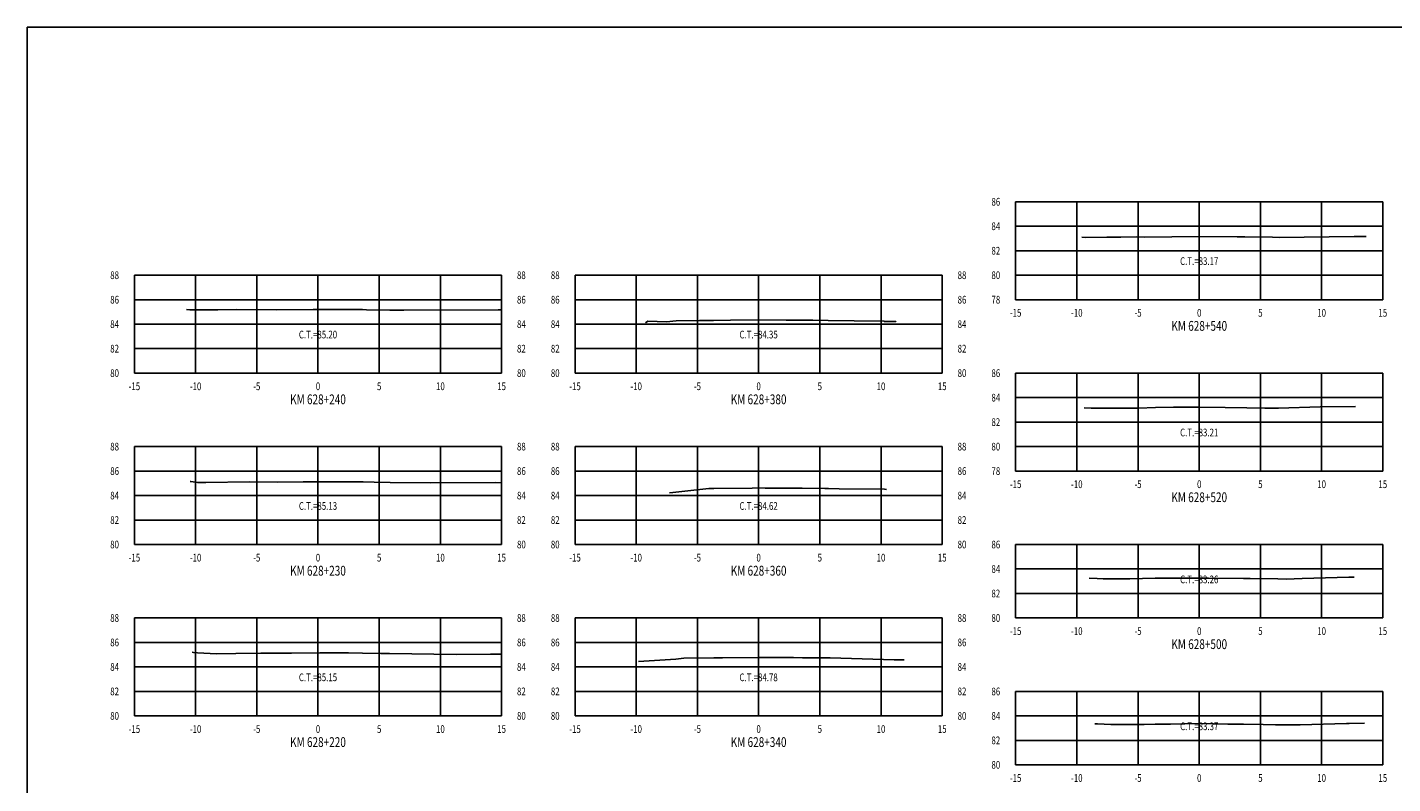
# Model space of a CAD drawing. Units: metres. Extents: x 0 to 199, y 0 to 125.
# Drawn here: x 0 to 112, y 63 to 125 of the extents above; entities that cross this region are included whole.
import ezdxf
from ezdxf.enums import TextEntityAlignment as Align

# ---------------------------------------------------------------- set-up
doc = ezdxf.new("R2010")
doc.units = ezdxf.units.M
doc.header["$LTSCALE"] = 6.35
doc.linetypes.add('HIDDEN', pattern=[0.375, 0.25, -0.125])
for name, color, linetype in [('C-SECT-ATXT', 7, 'Continuous'), ('C-SECT-CENTER', 7, 'Continuous'), ('C-SECT-EG', 7, 'HIDDEN'), ('C-SECT-GRID', 7, 'Continuous'), ('C-SECT-STA', 7, 'Continuous'), ('C-SECT-TXT', 7, 'Continuous'), ('C-SECT-TXT-EG', 7, 'Continuous'), ('Sec Marco', 7, 'Continuous'), ('Section', 7, 'Continuous')]:
    doc.layers.add(name, color=color, linetype=linetype)
doc.styles.add('ROMANS', font='ROMANS', dxfattribs={"width": 0.75})
doc.styles.get("Standard").update_dxf_attribs({"font": 'ARIAL.TTF'})

msp = doc.modelspace()

# ---------------------------------------------------------------- linework, layer by layer
at = {"layer": 'C-SECT-CENTER', "color": 122, "linetype": 'Continuous', "flags": 128}
for points in [[(95.75, 102.5), (95.75, 110.5)], [(23.75, 96.5), (23.75, 104.5)], [(59.75, 96.5), (59.75, 104.5)], [(95.75, 88.5), (95.75, 96.5)], [(23.75, 82.5), (23.75, 90.5)], [(59.75, 82.5), (59.75, 90.5)], [(95.75, 76.5), (95.75, 82.5)], [(23.75, 68.5), (23.75, 76.5)], [(59.75, 68.5), (59.75, 76.5)], [(95.75, 64.5), (95.75, 70.5)]]:
    msp.add_lwpolyline(points, dxfattribs=at)
at = {"layer": 'C-SECT-EG', "color": 32, "linetype": 'Continuous', "flags": 128}
for points in [[(86.16, 107.6), (86.42, 107.57), (88.2, 107.61), (89.35, 107.62), (90.66, 107.63), (91.24, 107.62), (95.77, 107.67), (98.84, 107.63), (99.47, 107.63), (101.74, 107.6), (102.28, 107.58), (108.41, 107.67), (109.4, 107.66)], [(13, 101.7), (13.02, 101.7), (13.27, 101.66), (15.56, 101.67), (17.12, 101.7), (20.38, 101.66), (23.36, 101.7), (23.81, 101.7), (24.26, 101.7), (27.38, 101.69), (27.7, 101.68), (29.62, 101.64), (30.76, 101.63), (38.47, 101.68), (38.52, 101.68), (38.63, 101.67), (38.75, 101.67)], [(50.52, 100.61), (50.7, 100.74), (52.22, 100.69), (53.01, 100.77), (54.92, 100.79), (56.07, 100.81), (57.46, 100.82), (59.75, 100.85), (61.99, 100.84), (63.33, 100.83), (64.18, 100.83), (65.44, 100.81), (67.55, 100.76), (70, 100.74), (70.02, 100.71), (70.96, 100.71), (70.99, 100.7)], [(86.35, 93.66), (86.93, 93.63), (88.7, 93.65), (89.81, 93.65), (90.78, 93.65), (92.17, 93.68), (93.66, 93.71), (95.75, 93.71), (97.86, 93.69), (99.64, 93.67), (101.1, 93.65), (102.22, 93.64), (105.63, 93.74), (108.52, 93.78)], [(13.3, 87.66), (13.35, 87.65), (13.9, 87.57), (14.24, 87.56), (14.58, 87.56), (18.15, 87.62), (20.43, 87.59), (22.53, 87.62), (23.91, 87.63), (25.31, 87.62), (27.43, 87.61), (28.35, 87.6), (29.66, 87.57), (32.96, 87.53), (38.23, 87.56), (38.75, 87.55)], [(52.46, 86.72), (52.75, 86.74), (55.69, 87.07), (56.09, 87.07), (59.21, 87.11), (59.75, 87.12), (60.28, 87.11), (63.32, 87.1), (65.15, 87.07), (65.46, 87.07), (66.33, 87.05), (70.04, 87.01), (70.21, 87)], [(86.77, 79.75), (87.4, 79.72), (87.9, 79.69), (89.39, 79.69), (90.07, 79.7), (92.14, 79.74), (94.99, 79.75), (95.75, 79.76), (96.51, 79.75), (99.38, 79.72), (99.9, 79.71), (102.17, 79.69), (102.85, 79.68), (104.15, 79.72), (107.96, 79.83), (108.4, 79.84)], [(13.48, 73.7), (13.57, 73.69), (13.91, 73.64), (15.47, 73.58), (17.03, 73.6), (19.07, 73.63), (20.38, 73.62), (21.58, 73.63), (23.9, 73.65), (26.25, 73.64), (27.38, 73.63), (28.89, 73.6), (29.59, 73.59), (35.05, 73.52), (37.84, 73.54), (38.36, 73.53), (38.75, 73.53)], [(49.93, 72.94), (52.98, 73.13), (53.65, 73.21), (56.09, 73.23), (56.8, 73.24), (59.75, 73.28), (62.61, 73.26), (63.33, 73.25), (63.76, 73.25), (65.59, 73.23), (70.82, 73.09), (71.61, 73.09), (71.65, 73.08)], [(87.23, 67.85), (87.44, 67.84), (88.52, 67.79), (89.17, 67.79), (91.26, 67.81), (92.16, 67.83), (93.41, 67.83), (95.75, 67.87), (98.1, 67.83), (99.37, 67.82), (100.98, 67.79), (101.99, 67.78), (103.99, 67.77), (107.78, 67.87), (107.99, 67.88), (109.24, 67.91)]]:
    msp.add_lwpolyline(points, dxfattribs=at)
at = {"layer": 'C-SECT-GRID', "color": 8, "flags": 128}
for points in [[(80.75, 110.5), (110.75, 110.5)], [(80.75, 102.5), (80.75, 110.5)], [(85.75, 102.5), (85.75, 110.5)], [(90.75, 102.5), (90.75, 110.5)], [(95.75, 102.5), (95.75, 110.5)], [(100.75, 102.5), (100.75, 110.5)], [(105.75, 102.5), (105.75, 110.5)], [(110.75, 102.5), (110.75, 110.5)], [(80.75, 108.5), (110.75, 108.5)], [(80.75, 106.5), (110.75, 106.5)], [(8.75, 104.5), (38.75, 104.5)], [(8.75, 96.5), (8.75, 104.5)], [(13.75, 96.5), (13.75, 104.5)], [(18.75, 96.5), (18.75, 104.5)], [(23.75, 96.5), (23.75, 104.5)], [(28.75, 96.5), (28.75, 104.5)], [(33.75, 96.5), (33.75, 104.5)], [(38.75, 96.5), (38.75, 104.5)], [(44.75, 104.5), (74.75, 104.5)], [(44.75, 96.5), (44.75, 104.5)], [(49.75, 96.5), (49.75, 104.5)], [(54.75, 96.5), (54.75, 104.5)], [(59.75, 96.5), (59.75, 104.5)], [(64.75, 96.5), (64.75, 104.5)], [(69.75, 96.5), (69.75, 104.5)], [(74.75, 96.5), (74.75, 104.5)], [(80.75, 104.5), (110.75, 104.5)], [(8.75, 102.5), (38.75, 102.5)], [(44.75, 102.5), (74.75, 102.5)], [(80.75, 102.5), (110.75, 102.5)], [(8.75, 100.5), (38.75, 100.5)], [(44.75, 100.5), (74.75, 100.5)], [(8.75, 98.5), (38.75, 98.5)], [(44.75, 98.5), (74.75, 98.5)], [(8.75, 96.5), (38.75, 96.5)], [(44.75, 96.5), (74.75, 96.5)], [(80.75, 96.5), (110.75, 96.5)], [(80.75, 88.5), (80.75, 96.5)], [(85.75, 88.5), (85.75, 96.5)], [(90.75, 88.5), (90.75, 96.5)], [(95.75, 88.5), (95.75, 96.5)], [(100.75, 88.5), (100.75, 96.5)], [(105.75, 88.5), (105.75, 96.5)], [(110.75, 88.5), (110.75, 96.5)], [(80.75, 94.5), (110.75, 94.5)], [(80.75, 92.5), (110.75, 92.5)], [(8.75, 90.5), (38.75, 90.5)], [(8.75, 82.5), (8.75, 90.5)], [(13.75, 82.5), (13.75, 90.5)], [(18.75, 82.5), (18.75, 90.5)], [(23.75, 82.5), (23.75, 90.5)], [(28.75, 82.5), (28.75, 90.5)], [(33.75, 82.5), (33.75, 90.5)], [(38.75, 82.5), (38.75, 90.5)], [(44.75, 90.5), (74.75, 90.5)], [(44.75, 82.5), (44.75, 90.5)], [(49.75, 82.5), (49.75, 90.5)], [(54.75, 82.5), (54.75, 90.5)], [(59.75, 82.5), (59.75, 90.5)], [(64.75, 82.5), (64.75, 90.5)], [(69.75, 82.5), (69.75, 90.5)], [(74.75, 82.5), (74.75, 90.5)], [(80.75, 90.5), (110.75, 90.5)], [(8.75, 88.5), (38.75, 88.5)], [(44.75, 88.5), (74.75, 88.5)], [(80.75, 88.5), (110.75, 88.5)], [(8.75, 86.5), (38.75, 86.5)], [(44.75, 86.5), (74.75, 86.5)], [(8.75, 84.5), (38.75, 84.5)], [(44.75, 84.5), (74.75, 84.5)], [(8.75, 82.5), (38.75, 82.5)], [(44.75, 82.5), (74.75, 82.5)], [(80.75, 82.5), (110.75, 82.5)], [(80.75, 76.5), (80.75, 82.5)], [(85.75, 76.5), (85.75, 82.5)], [(90.75, 76.5), (90.75, 82.5)], [(95.75, 76.5), (95.75, 82.5)], [(100.75, 76.5), (100.75, 82.5)], [(105.75, 76.5), (105.75, 82.5)], [(110.75, 76.5), (110.75, 82.5)], [(80.75, 80.5), (110.75, 80.5)], [(80.75, 78.5), (110.75, 78.5)], [(8.75, 76.5), (38.75, 76.5)], [(8.75, 68.5), (8.75, 76.5)], [(13.75, 68.5), (13.75, 76.5)], [(18.75, 68.5), (18.75, 76.5)], [(23.75, 68.5), (23.75, 76.5)], [(28.75, 68.5), (28.75, 76.5)], [(33.75, 68.5), (33.75, 76.5)], [(38.75, 68.5), (38.75, 76.5)], [(44.75, 76.5), (74.75, 76.5)], [(44.75, 68.5), (44.75, 76.5)], [(49.75, 68.5), (49.75, 76.5)], [(54.75, 68.5), (54.75, 76.5)], [(59.75, 68.5), (59.75, 76.5)], [(64.75, 68.5), (64.75, 76.5)], [(69.75, 68.5), (69.75, 76.5)], [(74.75, 68.5), (74.75, 76.5)], [(80.75, 76.5), (110.75, 76.5)], [(8.75, 74.5), (38.75, 74.5)], [(44.75, 74.5), (74.75, 74.5)], [(8.75, 72.5), (38.75, 72.5)], [(44.75, 72.5), (74.75, 72.5)], [(8.75, 70.5), (38.75, 70.5)], [(44.75, 70.5), (74.75, 70.5)], [(80.75, 70.5), (110.75, 70.5)], [(80.75, 64.5), (80.75, 70.5)], [(85.75, 64.5), (85.75, 70.5)], [(90.75, 64.5), (90.75, 70.5)], [(95.75, 64.5), (95.75, 70.5)], [(100.75, 64.5), (100.75, 70.5)], [(105.75, 64.5), (105.75, 70.5)], [(110.75, 64.5), (110.75, 70.5)], [(8.75, 68.5), (38.75, 68.5)], [(44.75, 68.5), (74.75, 68.5)], [(80.75, 68.5), (110.75, 68.5)], [(80.75, 66.5), (110.75, 66.5)], [(80.75, 64.5), (110.75, 64.5)]]:
    msp.add_lwpolyline(points, dxfattribs=at)
at = {"layer": 'Sec Marco', "color": 8, "linetype": 'Continuous', "flags": 128}
msp.add_lwpolyline([(0, 0), (199, 0), (199, 124.75), (0, 124.75), (0, 0)], dxfattribs=at)

# ---------------------------------------------------------------- texts
at = {"layer": 'C-SECT-ATXT', "style": 'ROMANS', "width": 0.75}
for s, p in [('86', (79.49, 110.5)), ('84', (79.49, 108.5)), ('82', (79.49, 106.5)), ('88', (7.49, 104.5)), ('88', (43.49, 104.5)), ('80', (79.49, 104.5)), ('86', (7.49, 102.5)), ('86', (43.49, 102.5)), ('78', (79.49, 102.5)), ('84', (7.49, 100.5)), ('84', (43.49, 100.5)), ('82', (7.49, 98.5)), ('82', (43.49, 98.5)), ('80', (7.49, 96.5)), ('80', (43.49, 96.5)), ('86', (79.49, 96.5)), ('84', (79.49, 94.5)), ('82', (79.49, 92.5)), ('88', (7.49, 90.5)), ('88', (43.49, 90.5)), ('80', (79.49, 90.5)), ('86', (7.49, 88.5)), ('86', (43.49, 88.5)), ('78', (79.49, 88.5)), ('84', (7.49, 86.5)), ('84', (43.49, 86.5)), ('82', (7.49, 84.5)), ('82', (43.49, 84.5)), ('80', (7.49, 82.5)), ('80', (43.49, 82.5)), ('86', (79.49, 82.5)), ('84', (79.49, 80.5)), ('82', (79.49, 78.5)), ('88', (7.49, 76.5)), ('88', (43.49, 76.5)), ('80', (79.49, 76.5)), ('86', (7.49, 74.5)), ('86', (43.49, 74.5)), ('84', (7.49, 72.5)), ('84', (43.49, 72.5)), ('82', (7.49, 70.5)), ('82', (43.49, 70.5)), ('86', (79.49, 70.5)), ('80', (7.49, 68.5)), ('80', (43.49, 68.5)), ('84', (79.49, 68.5)), ('82', (79.49, 66.5)), ('80', (79.49, 64.5))]:
    msp.add_text(s, height=0.63, dxfattribs=at).set_placement(p, align=Align.MIDDLE_RIGHT)
at = {"layer": 'C-SECT-STA', "color": 3, "style": 'ROMANS', "width": 0.75}
for s, p in [('KM 628+540', (95.75, 99.96)), ('KM 628+240', (23.75, 93.96)), ('KM 628+380', (59.75, 93.96)), ('KM 628+520', (95.75, 85.96)), ('KM 628+230', (23.75, 79.96)), ('KM 628+360', (59.75, 79.96)), ('KM 628+500', (95.75, 73.96)), ('KM 628+220', (23.75, 65.96)), ('KM 628+340', (59.75, 65.96))]:
    msp.add_text(s, height=0.8, dxfattribs=at).set_placement(p, align=Align.CENTER)
at = {"layer": 'C-SECT-TXT', "style": 'ROMANS', "width": 0.75}
for s, p in [('88', (40.01, 104.5)), ('88', (76.01, 104.5)), ('86', (40.01, 102.5)), ('86', (76.01, 102.5)), ('84', (40.01, 100.5)), ('84', (76.01, 100.5)), ('82', (40.01, 98.5)), ('82', (76.01, 98.5)), ('80', (40.01, 96.5)), ('80', (76.01, 96.5)), ('88', (40.01, 90.5)), ('88', (76.01, 90.5)), ('86', (40.01, 88.5)), ('86', (76.01, 88.5)), ('84', (40.01, 86.5)), ('84', (76.01, 86.5)), ('82', (40.01, 84.5)), ('82', (76.01, 84.5)), ('80', (40.01, 82.5)), ('80', (76.01, 82.5)), ('88', (40.01, 76.5)), ('88', (76.01, 76.5)), ('86', (40.01, 74.5)), ('86', (76.01, 74.5)), ('84', (40.01, 72.5)), ('84', (76.01, 72.5)), ('82', (40.01, 70.5)), ('82', (76.01, 70.5)), ('80', (40.01, 68.5)), ('80', (76.01, 68.5))]:
    msp.add_text(s, height=0.63, dxfattribs=at).set_placement(p, align=Align.MIDDLE_LEFT)
for s, p in [('-15', (80.75, 101.74)), ('-10', (85.75, 101.74)), ('-5', (90.75, 101.74)), ('0', (95.75, 101.74)), ('5', (100.75, 101.74)), ('10', (105.75, 101.74)), ('15', (110.75, 101.74)), ('-15', (8.75, 95.74)), ('-10', (13.75, 95.74)), ('-5', (18.75, 95.74)), ('0', (23.75, 95.74)), ('5', (28.75, 95.74)), ('10', (33.75, 95.74)), ('15', (38.75, 95.74)), ('-15', (44.75, 95.74)), ('-10', (49.75, 95.74)), ('-5', (54.75, 95.74)), ('0', (59.75, 95.74)), ('5', (64.75, 95.74)), ('10', (69.75, 95.74)), ('15', (74.75, 95.74)), ('-15', (80.75, 87.74)), ('-10', (85.75, 87.74)), ('-5', (90.75, 87.74)), ('0', (95.75, 87.74)), ('5', (100.75, 87.74)), ('10', (105.75, 87.74)), ('15', (110.75, 87.74)), ('-15', (8.75, 81.74)), ('-10', (13.75, 81.74)), ('-5', (18.75, 81.74)), ('0', (23.75, 81.74)), ('5', (28.75, 81.74)), ('10', (33.75, 81.74)), ('15', (38.75, 81.74)), ('-15', (44.75, 81.74)), ('-10', (49.75, 81.74)), ('-5', (54.75, 81.74)), ('0', (59.75, 81.74)), ('5', (64.75, 81.74)), ('10', (69.75, 81.74)), ('15', (74.75, 81.74)), ('-15', (80.75, 75.74)), ('-10', (85.75, 75.74)), ('-5', (90.75, 75.74)), ('0', (95.75, 75.74)), ('5', (100.75, 75.74)), ('10', (105.75, 75.74)), ('15', (110.75, 75.74)), ('-15', (8.75, 67.74)), ('-10', (13.75, 67.74)), ('-5', (18.75, 67.74)), ('0', (23.75, 67.74)), ('5', (28.75, 67.74)), ('10', (33.75, 67.74)), ('15', (38.75, 67.74)), ('-15', (44.75, 67.74)), ('-10', (49.75, 67.74)), ('-5', (54.75, 67.74)), ('0', (59.75, 67.74)), ('5', (64.75, 67.74)), ('10', (69.75, 67.74)), ('15', (74.75, 67.74)), ('-15', (80.75, 63.74)), ('-10', (85.75, 63.74)), ('-5', (90.75, 63.74)), ('0', (95.75, 63.74)), ('5', (100.75, 63.74)), ('10', (105.75, 63.74)), ('15', (110.75, 63.74))]:
    msp.add_text(s, height=0.63, dxfattribs=at).set_placement(p, align=Align.TOP_CENTER)
at = {"layer": 'C-SECT-TXT-EG', "style": 'ROMANS', "width": 0.75}
for s, p in [('C.T.=83.17', (95.75, 105.65)), ('C.T.=85.20', (23.75, 99.65)), ('C.T.=84.35', (59.75, 99.65)), ('C.T.=83.21', (95.75, 91.65)), ('C.T.=85.13', (23.75, 85.65)), ('C.T.=84.62', (59.75, 85.65)), ('C.T.=83.26', (95.75, 79.65)), ('C.T.=85.15', (23.75, 71.65)), ('C.T.=84.78', (59.75, 71.65)), ('C.T.=83.37', (95.75, 67.65))]:
    msp.add_text(s, height=0.63, rotation=360, dxfattribs=at).set_placement(p, align=Align.MIDDLE_CENTER)
at = {"layer": 'Section', "color": 0}
for p in [(80.75, 102.5), (8.75, 96.5), (44.75, 96.5), (80.75, 88.5), (8.75, 82.5), (44.75, 82.5), (80.75, 76.5), (8.75, 68.5), (44.75, 68.5), (80.75, 64.5)]:
    msp.add_text('-', height=0.0001, rotation=53.1301, dxfattribs=at).set_placement(p, align=Align.MIDDLE_CENTER)

doc.saveas('drawing.dxf')
